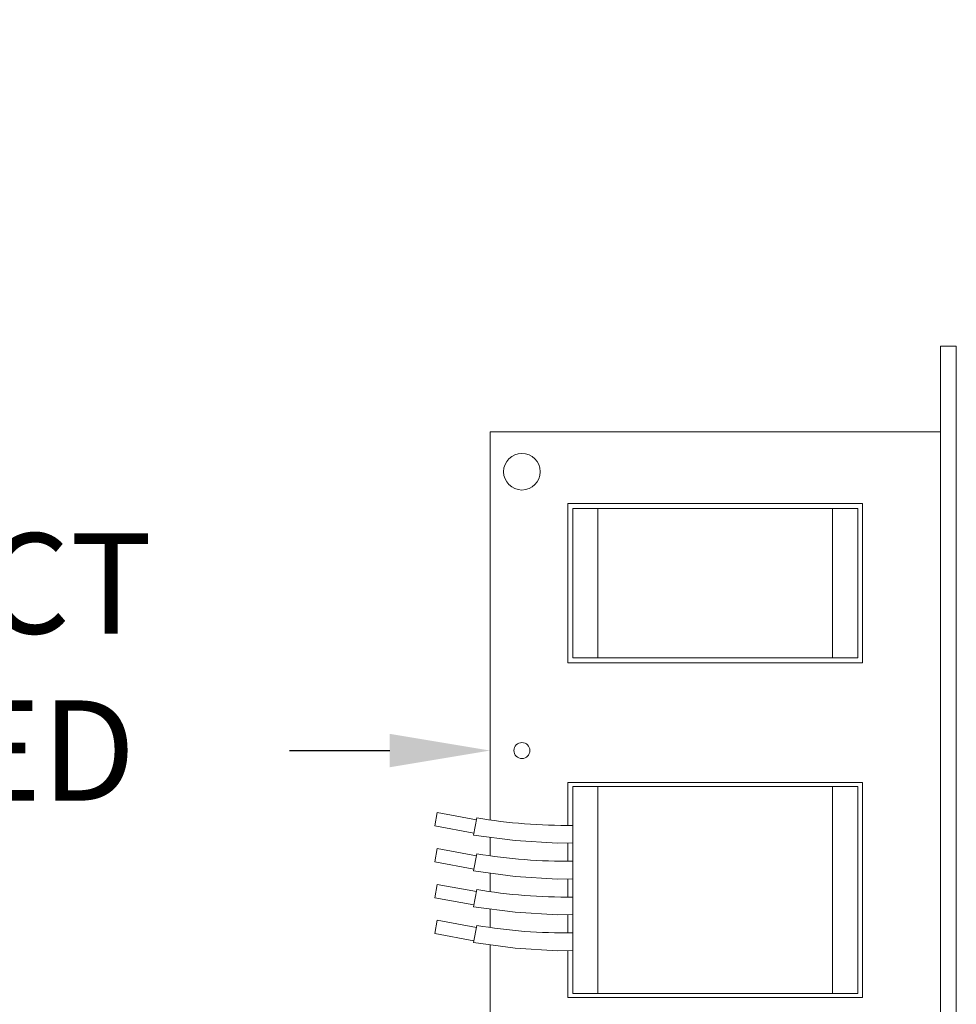
# Model space of a CAD drawing. Extents: x -30 to 83, y -82 to 52.
# Drawn here: x 48 to 54, y 28 to 34 of the extents above; entities that cross this region are included whole.
import ezdxf

# ---------------------------------------------------------------- set-up
doc = ezdxf.new("R2010")
doc.units = 0
doc.header["$LTSCALE"] = 0.1
doc.header["$MEASUREMENT"] = 0
doc.layers.get('0').update_dxf_attribs({"linetype": 'CONTINUOUS', "lineweight": 15})
doc.layers.get('DEFPOINTS').update_dxf_attribs({"linetype": 'CONTINUOUS'})
doc.layers.add('Text', color=7, linetype='CONTINUOUS', lineweight=15)
doc.styles.add('ROMAND', font='romand.shx', dxfattribs={"oblique": 15})
doc.dimstyles.new('ROMAND', dxfattribs={"dimscale": 6, "dimtxt": 0.125, "dimasz": 0.125, "dimexe": 0.0625, "dimexo": 0.0625, "dimgap": 0.0625, "dimtad": 0, "dimtih": 1, "dimtoh": 1, "dimdec": 3, "dimzin": 0, "dimdsep": 46, "dimlunit": 4, "dimtxsty": 'ROMAND', "dimcen": 0, "dimadec": 0, "dimazin": 0, "dimtfac": 1, "dimtdec": 3, "dimtofl": 0, "dimtmove": 0, "dimatfit": 3, "dimfxl": 0, "dimtolj": 1, "dimtzin": 0, "dimarcsym": 0})

# ---------------------------------------------------------------- blocks, each defined once
blk = doc.blocks.new('*D201')
at = {"layer": 'DEFPOINTS', "color": 0}
for p in [(50.6172, 29.1738), (50.9025, 29.1738)]:
    blk.add_point(p, dxfattribs=at)
at = {"layer": 'Text', "color": 0, "lineweight": -2}
blk.add_line((49.3672, 29.1738), (49.9922, 29.1738), dxfattribs=at)
at = {"layer": 'Text', "color": 0}
blk.add_solid([(49.9922, 29.278), (49.9922, 29.0697), (50.6172, 29.1738)], dxfattribs=at)
at = {"layer": 'Text', "color": 0, "insert": (44.4642, 29.1738), "char_height": 0.625, "attachment_point": 5, "style": 'ROMAND'}
blk.add_mtext('\\A1;QUICK DISCONNECT\\PBALLAST MOUNTED \\PIN CANISTER', dxfattribs=at)
blk = doc.blocks.new('*D195')
at = {"layer": 'DEFPOINTS', "color": 0}
for p in [(48.8348, 35.2757), (50.3524, 35.276)]:
    blk.add_point(p, dxfattribs=at)
at = {"layer": 'Text', "color": 0, "lineweight": -2}
blk.add_line((47.5848, 35.2754), (48.2098, 35.2755), dxfattribs=at)
at = {"layer": 'Text', "color": 0}
blk.add_solid([(48.2097, 35.3797), (48.2098, 35.1714), (48.8348, 35.2757)], dxfattribs=at)
at = {"layer": 'Text', "color": 0, "insert": (42.6817, 35.2754), "char_height": 0.625, "attachment_point": 5, "style": 'ROMAND'}
blk.add_mtext('\\A1;#10-24x \\A1;{\\H0.7x;\\S3/4;}" S.S.\\PHEX WASHER HEAD\\PTHREAD-CUTTING\\PSCREWS\\P(3 @ 120%%D)', dxfattribs=at)

msp = doc.modelspace()

# ---------------------------------------------------------------- linework, layer by layer
for p, q in [((50.6172, 28.7411), (50.6172, 31.1605)), ((50.6172, 31.1605), (53.4234, 31.1605)), ((53.4234, 31.1605), (53.4234, 27.1871)), ((52.9391, 30.7135), (51.1014, 30.7135)), ((51.1014, 30.7135), (51.1014, 29.7202)), ((52.9391, 29.7202), (52.9391, 30.7135)), ((51.1325, 30.6825), (51.1325, 29.7512)), ((51.1325, 30.6825), (51.2895, 30.6825)), ((51.2895, 30.6825), (52.7511, 30.6825)), ((51.2895, 30.6825), (51.2895, 29.7512)), ((52.7511, 30.6825), (52.7511, 29.7512)), ((52.7511, 30.6825), (52.9081, 30.6825)), ((52.9081, 30.6825), (52.9081, 29.7512)), ((51.1014, 29.7202), (52.9391, 29.7202)), ((51.1325, 29.7512), (51.2895, 29.7512)), ((51.2895, 29.7512), (52.7511, 29.7512)), ((52.7511, 29.7512), (52.9081, 29.7512)), ((52.9391, 28.9752), (51.1014, 28.9752)), ((51.1014, 28.9752), (51.1014, 28.7073)), ((52.9391, 27.6341), (52.9391, 28.9752)), ((51.1325, 27.659), (51.1325, 28.9503)), ((51.2895, 28.9503), (51.1325, 28.9503)), ((52.7511, 28.9503), (51.2895, 28.9503)), ((51.2895, 27.659), (51.2895, 28.9503)), ((52.7511, 27.659), (52.7511, 28.9503)), ((52.9081, 28.9503), (52.7511, 28.9503)), ((52.9081, 27.659), (52.9081, 28.9503)), ((50.2723, 28.7036), (50.2876, 28.7867)), ((50.5318, 28.742), (50.2876, 28.7867)), ((50.5144, 28.6467), (50.5341, 28.7542)), ((50.2723, 28.7036), (50.5166, 28.6589)), ((50.6172, 28.5176), (50.6172, 28.6332)), ((50.2723, 28.4801), (50.2876, 28.5632)), ((50.5318, 28.5185), (50.2876, 28.5632)), ((51.1014, 28.5978), (51.1014, 28.4838)), ((50.2723, 28.4801), (50.5166, 28.4354)), ((50.5144, 28.4232), (50.5341, 28.5307)), ((50.6172, 28.2941), (50.6172, 28.4097)), ((51.1014, 28.3743), (51.1014, 28.2603)), ((50.2723, 28.2566), (50.2876, 28.3397)), ((50.5318, 28.295), (50.2876, 28.3397)), ((50.5144, 28.1997), (50.5341, 28.3072)), ((50.2723, 28.2566), (50.5166, 28.2119)), ((50.6172, 28.0706), (50.6172, 28.1862)), ((50.2723, 28.0331), (50.2876, 28.1162)), ((50.5318, 28.0715), (50.2876, 28.1162)), ((51.1014, 28.1508), (51.1014, 28.0368)), ((50.5144, 27.9762), (50.5341, 28.0837)), ((50.2723, 28.0331), (50.5166, 27.9884)), ((50.6172, 27.1871), (50.6172, 27.9627)), ((51.1014, 27.9273), (51.1014, 27.6341)), ((51.1014, 27.6341), (52.9391, 27.6341)), ((51.2895, 27.659), (51.1325, 27.659)), ((52.7511, 27.659), (51.2895, 27.659)), ((52.9081, 27.659), (52.7511, 27.659))]:
    msp.add_line(p, q)
msp.add_lwpolyline([(53.5227, 26.6532), (53.4234, 26.6532), (53.4234, 31.6944), (53.5227, 31.6944)], close=True)
for points in [[(50.5144, 28.6467), (50.7743, 28.6127), (51.0384, 28.5963), (51.1325, 28.5985)], [(50.5144, 28.4232), (50.7743, 28.3892), (51.0384, 28.3728), (51.1325, 28.375)], [(50.5144, 28.1997), (50.7743, 28.1657), (51.0384, 28.1493), (51.1325, 28.1515)], [(50.5144, 27.9762), (50.7743, 27.9422), (51.0384, 27.9258), (51.1325, 27.928)]]:
    msp.add_lwpolyline(points)
for centre, radius in [((50.8159, 30.9122), 0.1142), ((50.8159, 29.1738), 0.0497)]:
    msp.add_circle(centre, radius)
for centre in [(51.0899, 32.0253), (51.0899, 31.8018), (51.0899, 31.5783), (51.0899, 31.3548)]:
    msp.add_arc(centre, 3.318, 260.3561, 270.73529)

# ---------------------------------------------------------------- dimensions: what is measured, and where the dimension line sits
at = {"layer": 'Text'}
for p1, p2, text, picture, middle in [((50.3524, 35.276), (48.8348, 35.2757), '#10-24x \\A1;{\\H0.7x;\\S3/4;}" S.S.\\PHEX WASHER HEAD\\PTHREAD-CUTTING\\PSCREWS\\P(3 @ 120%%D)', '*D195', (42.6817, 35.2754)), ((50.9025, 29.1738), (50.6172, 29.1738), 'QUICK DISCONNECT\\PBALLAST MOUNTED \\PIN CANISTER', '*D201', (44.4642, 29.1738))]:
    dim = msp.add_diameter_dim_2p(p1=p1, p2=p2, text=text, dimstyle='ROMAND', override={"dimscale": 5}, dxfattribs=at)
    dim.commit()
    dim.dimension.update_dxf_attribs({"geometry": picture, "text_midpoint": middle})

doc.saveas('drawing.dxf')
